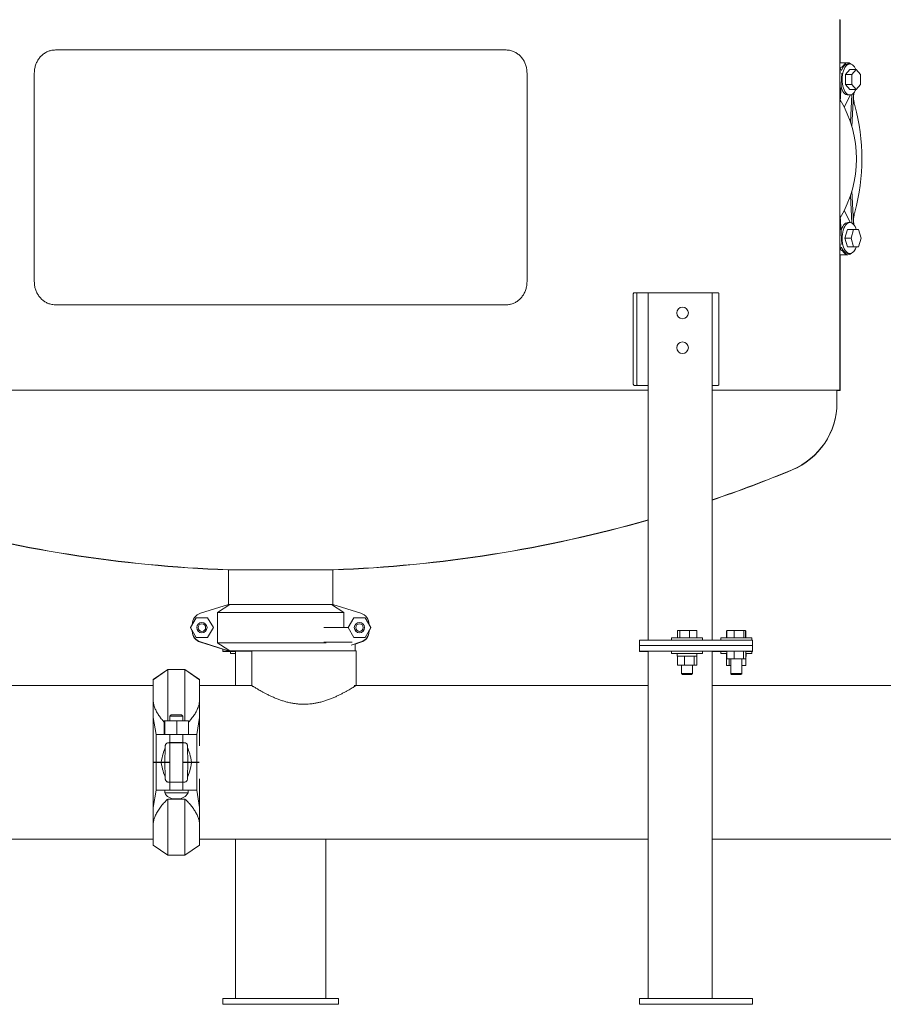
# Model space of a CAD drawing. Units: inches. Extents: x 0.1 to 22.1, y 0.1 to 17.1.
# Drawn here: x 7.2 to 8.7, y 3.2 to 5 of the extents above; entities that cross this region are included whole.
import ezdxf

# ---------------------------------------------------------------- set-up
doc = ezdxf.new("R2010")
doc.units = ezdxf.units.IN
doc.header["$MEASUREMENT"] = 0

msp = doc.modelspace()

# ---------------------------------------------------------------- linework, layer by layer
at = {"color": 7, "linetype": 'Continuous', "lineweight": 15}
for p, q in [((8.66705, 4.29417), (8.66705, 4.96083)), ((8.66705, 4.96042), (8.66787, 4.96042)), ((8.66787, 4.88308), (8.66787, 4.96042)), ((7.25704, 4.90615), (8.06723, 4.90615)), ((8.68184, 4.88308), (8.66705, 4.88308)), ((8.66705, 4.87142), (8.66821, 4.87374)), ((8.66821, 4.87374), (8.66705, 4.85259)), ((8.66821, 4.87374), (8.67046, 4.86923)), ((8.6776, 4.86213), (8.68539, 4.87112)), ((8.68539, 4.88102), (8.68184, 4.88102)), ((8.68539, 4.87112), (8.69669, 4.87112)), ((8.6889, 4.86213), (8.69669, 4.87112)), ((8.69669, 4.87112), (8.70448, 4.86213)), ((7.21925, 4.86448), (7.21925, 4.48948)), ((8.10502, 4.86448), (8.10502, 4.48948)), ((8.67077, 4.86449), (8.66795, 4.813)), ((8.6776, 4.86213), (8.6889, 4.86213)), ((8.6776, 4.84413), (8.6776, 4.86213)), ((8.6889, 4.84413), (8.6889, 4.86213)), ((8.70448, 4.86213), (8.70448, 4.84413)), ((8.6776, 4.84413), (8.6889, 4.84413)), ((8.68539, 4.83513), (8.6776, 4.84413)), ((8.68539, 4.83513), (8.69669, 4.83513)), ((8.69669, 4.83513), (8.6889, 4.84413)), ((8.70448, 4.84413), (8.69669, 4.83513)), ((8.68635, 4.82531), (8.67528, 4.80318)), ((8.68184, 4.82524), (8.68539, 4.82524)), ((8.6891, 4.82625), (8.68637, 4.77629)), ((8.69215, 4.82586), (8.68898, 4.76788)), ((8.69215, 4.82586), (8.69119, 4.82777)), ((8.6891, 4.59459), (8.68637, 4.64455)), ((8.69215, 4.59498), (8.68898, 4.65296)), ((8.67077, 4.55635), (8.66795, 4.60784)), ((8.67528, 4.61766), (8.68635, 4.59553)), ((8.68539, 4.5956), (8.68184, 4.5956)), ((8.69215, 4.59498), (8.69119, 4.59307)), ((8.6764, 4.56771), (8.68089, 4.58329)), ((8.68089, 4.58329), (8.69219, 4.58329)), ((8.68769, 4.56771), (8.69219, 4.58329)), ((8.69219, 4.58329), (8.70119, 4.58329)), ((8.70119, 4.58329), (8.70569, 4.56771)), ((8.66821, 4.5471), (8.66705, 4.56824)), ((8.66821, 4.5471), (8.67046, 4.5516)), ((8.68089, 4.55212), (8.6764, 4.56771)), ((8.6764, 4.56771), (8.68769, 4.56771)), ((8.68089, 4.55212), (8.69219, 4.55212)), ((8.69219, 4.55212), (8.68769, 4.56771)), ((8.70119, 4.55212), (8.69219, 4.55212)), ((8.70569, 4.56771), (8.70119, 4.55212)), ((8.66821, 4.5471), (8.66705, 4.54941)), ((8.66705, 4.53776), (8.68184, 4.53776)), ((8.66787, 4.29375), (8.66787, 4.53776)), ((8.68184, 4.53982), (8.68539, 4.53982)), ((8.29598, 4.4669), (8.29598, 4.30549)), ((8.29802, 4.46953), (8.30422, 4.46953)), ((8.30218, 4.4669), (8.30218, 4.30549)), ((8.30422, 4.46953), (8.32307, 4.46953)), ((8.32307, 3.84453), (8.32307, 4.46953)), ((8.4379, 4.46953), (8.32307, 4.46953)), ((8.4379, 3.84453), (8.4379, 4.46953)), ((8.4379, 4.46953), (8.44829, 4.46953)), ((8.44995, 4.4669), (8.44995, 4.30549)), ((7.25704, 4.44781), (8.06723, 4.44781)), ((7.0012, 4.29417), (8.32307, 4.29417)), ((8.30422, 4.30286), (8.29802, 4.30286)), ((8.30422, 4.30286), (8.32307, 4.30286)), ((8.4379, 4.30286), (8.44829, 4.30286)), ((8.4379, 4.29417), (8.66705, 4.29417)), ((8.66214, 4.27175), (8.66214, 4.29417)), ((8.66214, 4.29375), (8.66787, 4.29375)), ((8.66214, 4.27133), (8.66214, 4.27175)), ((7.66214, 3.97125), (7.56708, 3.97125)), ((7.56839, 3.97083), (7.56708, 3.97083)), ((7.56839, 3.97125), (7.56839, 3.90875)), ((7.75719, 3.97125), (7.66214, 3.97125)), ((7.75589, 3.90875), (7.75589, 3.97125)), ((7.75719, 3.97083), (7.75589, 3.97083)), ((7.56839, 3.90875), (7.51776, 3.89284)), ((7.54834, 3.89417), (7.5708, 3.90875)), ((7.56839, 3.90875), (7.5708, 3.90875)), ((7.5708, 3.90875), (7.75347, 3.90875)), ((7.75347, 3.90875), (7.77593, 3.89417)), ((7.75347, 3.90875), (7.75589, 3.90875)), ((7.80651, 3.89284), (7.75589, 3.90875)), ((7.51015, 3.88496), (7.49983, 3.86708)), ((7.53079, 3.88496), (7.51015, 3.88496)), ((7.54111, 3.86708), (7.53079, 3.88496)), ((7.77593, 3.89417), (7.54834, 3.89417)), ((7.54834, 3.89417), (7.54834, 3.84)), ((7.77593, 3.89417), (7.77593, 3.86708)), ((7.79348, 3.88496), (7.78316, 3.86708)), ((7.81412, 3.88496), (7.79348, 3.88496)), ((7.82444, 3.86708), (7.81412, 3.88496)), ((7.49983, 3.86708), (7.51015, 3.84921)), ((7.49983, 3.86667), (7.49995, 3.86688)), ((7.50295, 3.86126), (7.49983, 3.86667)), ((7.50272, 3.86208), (7.50318, 3.86057)), ((7.50295, 3.87249), (7.50319, 3.87321)), ((7.50318, 3.86099), (7.50295, 3.86168)), ((7.50318, 3.87297), (7.50318, 3.87288)), ((7.50318, 3.86128), (7.50318, 3.8612)), ((7.53079, 3.84921), (7.54111, 3.86708)), ((7.78318, 3.86708), (7.73962, 3.86708)), ((7.78316, 3.86708), (7.79348, 3.84921)), ((7.81412, 3.84921), (7.82444, 3.86708)), ((7.82108, 3.87321), (7.82132, 3.87249)), ((7.82109, 3.87297), (7.82109, 3.87288)), ((7.82109, 3.86057), (7.82155, 3.86208)), ((7.82132, 3.86168), (7.82109, 3.86099)), ((7.82109, 3.86128), (7.82109, 3.8612)), ((7.82444, 3.86667), (7.82132, 3.86126)), ((7.82432, 3.86688), (7.82444, 3.86667)), ((8.37525, 3.84863), (8.37525, 3.86167)), ((8.37991, 3.86167), (8.37525, 3.86167)), ((8.37991, 3.84863), (8.37991, 3.86167)), ((8.39729, 3.86167), (8.37991, 3.86167)), ((8.39729, 3.84863), (8.39729, 3.86167)), ((8.41002, 3.86167), (8.39729, 3.86167)), ((8.41002, 3.84863), (8.41002, 3.86167)), ((8.46364, 3.84863), (8.46364, 3.86125)), ((8.46403, 3.86125), (8.46364, 3.86125)), ((8.46403, 3.84863), (8.46403, 3.86167)), ((8.47765, 3.86167), (8.46403, 3.86167)), ((8.47765, 3.84863), (8.47765, 3.86167)), ((8.49464, 3.86167), (8.47765, 3.86167)), ((8.49464, 3.84863), (8.49464, 3.86167)), ((8.49802, 3.86167), (8.49464, 3.86167)), ((8.49802, 3.84863), (8.49802, 3.86167)), ((8.49841, 3.86125), (8.49802, 3.86125)), ((8.49841, 3.84863), (8.49841, 3.86125)), ((7.51015, 3.84921), (7.53079, 3.84921)), ((7.79348, 3.84921), (7.81412, 3.84921)), ((8.30697, 3.84453), (8.30697, 3.83469)), ((8.30697, 3.84453), (8.30889, 3.84453)), ((8.30889, 3.84453), (8.36125, 3.84453)), ((8.36125, 3.84453), (8.36589, 3.84453)), ((8.36475, 3.84863), (8.36475, 3.84453)), ((8.36475, 3.84863), (8.42052, 3.84863)), ((8.36589, 3.84453), (8.41938, 3.84453)), ((8.41938, 3.84453), (8.42402, 3.84453)), ((8.42052, 3.84453), (8.42052, 3.84863)), ((8.42402, 3.84453), (8.50857, 3.84453)), ((8.45314, 3.84863), (8.45314, 3.84453)), ((8.45314, 3.84863), (8.50891, 3.84863)), ((8.50857, 3.84453), (8.51049, 3.84453)), ((8.50891, 3.84453), (8.50891, 3.84863)), ((8.51049, 3.84453), (8.51049, 3.83469)), ((7.51776, 3.84133), (7.56839, 3.82542)), ((7.51776, 3.84091), (7.55797, 3.82828)), ((7.54834, 3.84), (7.7439, 3.84)), ((7.55797, 3.82484), (7.55797, 3.82869)), ((7.73962, 3.84104), (7.79082, 3.84104)), ((7.78902, 3.83583), (7.80651, 3.84133)), ((7.79589, 3.83757), (7.80651, 3.84091)), ((7.79589, 3.82542), (7.79589, 3.83799)), ((8.30697, 3.83469), (8.30697, 3.82484)), ((8.30889, 3.83469), (8.30697, 3.83469)), ((8.30889, 3.83469), (8.36125, 3.83469)), ((8.36589, 3.83469), (8.36125, 3.83469)), ((8.36589, 3.83469), (8.41938, 3.83469)), ((8.42402, 3.83469), (8.41938, 3.83469)), ((8.42402, 3.83469), (8.50857, 3.83469)), ((8.51049, 3.83469), (8.50857, 3.83469)), ((8.51049, 3.83469), (8.51049, 3.82484)), ((7.55797, 3.82443), (7.55797, 3.82484)), ((7.56453, 3.82484), (7.55797, 3.82484)), ((7.55989, 3.82443), (7.55797, 3.82443)), ((7.55989, 3.82443), (7.58094, 3.82443)), ((7.56453, 3.82484), (7.61005, 3.82484)), ((7.56839, 3.82542), (7.5708, 3.82542)), ((7.68357, 3.82542), (7.5708, 3.82542)), ((7.57175, 3.82443), (7.57175, 3.82033)), ((7.57175, 3.82033), (7.58094, 3.82033)), ((7.58094, 3.76292), (7.58094, 3.82484)), ((7.61005, 3.82542), (7.61005, 3.76321)), ((7.68357, 3.82542), (7.79755, 3.82542)), ((7.79755, 3.76292), (7.79755, 3.82542)), ((7.79755, 3.76292), (7.79755, 3.82542)), ((8.30697, 3.82484), (8.30697, 3.82443)), ((8.30889, 3.82484), (8.30697, 3.82484)), ((8.30889, 3.82443), (8.30697, 3.82443)), ((8.30889, 3.82484), (8.36125, 3.82484)), ((8.30889, 3.82443), (8.32307, 3.82443)), ((8.32307, 3.19984), (8.32307, 3.82484)), ((8.36589, 3.82484), (8.36125, 3.82484)), ((8.36475, 3.82484), (8.36475, 3.82074)), ((8.36475, 3.82074), (8.42052, 3.82074)), ((8.36589, 3.82484), (8.41938, 3.82484)), ((8.375, 3.82074), (8.375, 3.81582)), ((8.37525, 3.81582), (8.375, 3.81582)), ((8.37525, 3.79942), (8.37525, 3.81582)), ((8.37578, 3.81582), (8.37525, 3.81582)), ((8.38745, 3.81582), (8.37578, 3.81582)), ((8.38798, 3.81582), (8.38745, 3.81582)), ((8.38798, 3.79942), (8.38798, 3.81582)), ((8.38798, 3.81582), (8.3887, 3.81582)), ((8.40464, 3.81582), (8.3887, 3.81582)), ((8.40464, 3.81582), (8.40536, 3.81582)), ((8.40536, 3.79942), (8.40536, 3.81582)), ((8.40536, 3.81582), (8.40555, 3.81582)), ((8.41027, 3.81582), (8.40536, 3.81582)), ((8.41002, 3.79942), (8.41002, 3.81582)), ((8.41027, 3.81582), (8.41027, 3.82074)), ((8.42402, 3.82484), (8.41938, 3.82484)), ((8.42052, 3.82074), (8.42052, 3.82484)), ((8.42402, 3.82484), (8.50857, 3.82484)), ((8.4379, 3.19984), (8.4379, 3.82484)), ((8.4379, 3.82443), (8.44692, 3.82443)), ((8.4562, 3.82443), (8.44692, 3.82443)), ((8.45314, 3.82443), (8.45314, 3.82033)), ((8.45314, 3.82033), (8.46131, 3.82033)), ((8.4562, 3.82443), (8.46391, 3.82443)), ((8.46131, 3.82033), (8.46391, 3.82033)), ((8.46339, 3.82033), (8.46339, 3.81541)), ((8.46391, 3.81541), (8.46339, 3.81541)), ((8.46364, 3.799), (8.46364, 3.81541)), ((8.46391, 3.81125), (8.46391, 3.82484)), ((8.46391, 3.81125), (8.47727, 3.81125)), ((8.4683, 3.799), (8.4683, 3.81125)), ((8.47118, 3.81125), (8.47118, 3.78459)), ((8.47727, 3.81125), (8.47727, 3.82484)), ((8.47727, 3.81125), (8.49439, 3.81125)), ((8.49087, 3.78459), (8.49087, 3.81125)), ((8.49439, 3.81125), (8.49439, 3.82484)), ((8.49439, 3.81125), (8.49814, 3.81125)), ((8.49814, 3.81125), (8.49814, 3.82484)), ((8.49814, 3.82443), (8.50857, 3.82443)), ((8.49814, 3.82033), (8.50891, 3.82033)), ((8.49841, 3.81541), (8.49814, 3.81541)), ((8.49841, 3.799), (8.49841, 3.81541)), ((8.49866, 3.81541), (8.49841, 3.81541)), ((8.49866, 3.81541), (8.49866, 3.82033)), ((8.51049, 3.82484), (8.50857, 3.82484)), ((8.51049, 3.82443), (8.50857, 3.82443)), ((8.50891, 3.82033), (8.50891, 3.82443)), ((8.51049, 3.82484), (8.51049, 3.82443)), ((7.45915, 3.79202), (7.43297, 3.77369)), ((7.45915, 3.7916), (7.43297, 3.77327)), ((7.49012, 3.79202), (7.45915, 3.79202)), ((7.45915, 3.79202), (7.45915, 3.7916)), ((7.49012, 3.7916), (7.45915, 3.7916)), ((7.45915, 3.7916), (7.45915, 3.69923)), ((7.5163, 3.77369), (7.49012, 3.79202)), ((7.49012, 3.7916), (7.49012, 3.79202)), ((7.5163, 3.77327), (7.49012, 3.7916)), ((7.49012, 3.69923), (7.49012, 3.7916)), ((8.38798, 3.79942), (8.37525, 3.79942)), ((8.38279, 3.79942), (8.38279, 3.78459)), ((8.38798, 3.79942), (8.40536, 3.79942)), ((8.40248, 3.78459), (8.40248, 3.79942)), ((8.40536, 3.79942), (8.41002, 3.79942)), ((8.46364, 3.799), (8.4683, 3.799)), ((8.4683, 3.799), (8.47118, 3.799)), ((8.49841, 3.799), (8.49087, 3.799)), ((7.43297, 3.77327), (7.43297, 3.77369)), ((7.43297, 3.73438), (7.43297, 3.77327)), ((7.5163, 3.77369), (7.5163, 3.77327)), ((7.5163, 3.77327), (7.5163, 3.73438)), ((8.38279, 3.78459), (8.38438, 3.78301)), ((8.38279, 3.78459), (8.40248, 3.78459)), ((8.38438, 3.78301), (8.4009, 3.78301)), ((8.4009, 3.78301), (8.40248, 3.78459)), ((8.47118, 3.78459), (8.47118, 3.78418)), ((8.47118, 3.78459), (8.47276, 3.78301)), ((8.47118, 3.78459), (8.49087, 3.78459)), ((8.47118, 3.78418), (8.47276, 3.7826)), ((8.47118, 3.78418), (8.4716, 3.78418)), ((8.47276, 3.78301), (8.48929, 3.78301)), ((8.47276, 3.7826), (8.47518, 3.7826)), ((8.47518, 3.7826), (8.48929, 3.7826)), ((8.48929, 3.78301), (8.49087, 3.78459)), ((8.48929, 3.7826), (8.49087, 3.78418)), ((8.49045, 3.78418), (8.49087, 3.78418)), ((8.49087, 3.78418), (8.49087, 3.78459)), ((7.43297, 3.76292), (7.0012, 3.76292)), ((7.61005, 3.76292), (7.5163, 3.76292)), ((8.32307, 3.76292), (7.79409, 3.76292)), ((9.05304, 3.76292), (8.4379, 3.76292)), ((7.43297, 3.70575), (7.43297, 3.73438)), ((7.5163, 3.73438), (7.5163, 3.70575)), ((7.43297, 3.70575), (7.43297, 3.65439)), ((7.43807, 3.67465), (7.43297, 3.70575)), ((7.46547, 3.71015), (7.46297, 3.70765)), ((7.46297, 3.70765), (7.46297, 3.69923)), ((7.4863, 3.70765), (7.46297, 3.70765)), ((7.46547, 3.71015), (7.4838, 3.71015)), ((7.4863, 3.70765), (7.4838, 3.71015)), ((7.4863, 3.69923), (7.4863, 3.70765)), ((7.5163, 3.70575), (7.5112, 3.67465)), ((7.5163, 3.70575), (7.5163, 3.65439)), ((7.45266, 3.69923), (7.45266, 3.67465)), ((7.45266, 3.69923), (7.45373, 3.69923)), ((7.45373, 3.69923), (7.45373, 3.67465)), ((7.45373, 3.69923), (7.4757, 3.69923)), ((7.4757, 3.69923), (7.4757, 3.67465)), ((7.4757, 3.69923), (7.49661, 3.69923)), ((7.49661, 3.69923), (7.49661, 3.67465)), ((7.43807, 3.67465), (7.43807, 3.6249)), ((7.43807, 3.67465), (7.44351, 3.67465)), ((7.44351, 3.67465), (7.46278, 3.67465)), ((7.46278, 3.66048), (7.46278, 3.67465)), ((7.48649, 3.67465), (7.46278, 3.67465)), ((7.48649, 3.67465), (7.48649, 3.66048)), ((7.48649, 3.67465), (7.50576, 3.67465)), ((7.50576, 3.67465), (7.5112, 3.67465)), ((7.5112, 3.67465), (7.5112, 3.6249)), ((7.43297, 3.65439), (7.43297, 3.59541)), ((7.45383, 3.6249), (7.45476, 3.65146)), ((7.45476, 3.65486), (7.45476, 3.65146)), ((7.4603, 3.66006), (7.46167, 3.66006)), ((7.4876, 3.66006), (7.46167, 3.66006)), ((7.48649, 3.66048), (7.46278, 3.66048)), ((7.46297, 3.66006), (7.46297, 3.58931)), ((7.4863, 3.58931), (7.4863, 3.66006)), ((7.4876, 3.66006), (7.48897, 3.66006)), ((7.49451, 3.65146), (7.49451, 3.65486)), ((7.49451, 3.65146), (7.49544, 3.6249)), ((7.43323, 3.6249), (7.43807, 3.6249)), ((7.43807, 3.62448), (7.43323, 3.62448)), ((7.43807, 3.6249), (7.44351, 3.6249)), ((7.43807, 3.57473), (7.43807, 3.62448)), ((7.44351, 3.62448), (7.43807, 3.62448)), ((7.44351, 3.6249), (7.44724, 3.6249)), ((7.44724, 3.62448), (7.44351, 3.62448)), ((7.45383, 3.6249), (7.44724, 3.6249)), ((7.44724, 3.62448), (7.45383, 3.62448)), ((7.44859, 3.6249), (7.44859, 3.62448)), ((7.45383, 3.6249), (7.46297, 3.6249)), ((7.45476, 3.59792), (7.45383, 3.62448)), ((7.46297, 3.62448), (7.45383, 3.62448)), ((7.4863, 3.6249), (7.49544, 3.6249)), ((7.49544, 3.62448), (7.4863, 3.62448)), ((7.49544, 3.62448), (7.49451, 3.59792)), ((7.50203, 3.6249), (7.49544, 3.6249)), ((7.49544, 3.62448), (7.50203, 3.62448)), ((7.50068, 3.6249), (7.50068, 3.62448)), ((7.50203, 3.6249), (7.50576, 3.6249)), ((7.50576, 3.62448), (7.50203, 3.62448)), ((7.50576, 3.6249), (7.5112, 3.6249)), ((7.5112, 3.62448), (7.50576, 3.62448)), ((7.5112, 3.6249), (7.51587, 3.6249)), ((7.5112, 3.57473), (7.5112, 3.62448)), ((7.51587, 3.62448), (7.5112, 3.62448)), ((7.51501, 3.6249), (7.51501, 3.62448)), ((7.43297, 3.54363), (7.43297, 3.59541)), ((7.45476, 3.59792), (7.45476, 3.59452)), ((7.49451, 3.59452), (7.49451, 3.59792)), ((7.5163, 3.54363), (7.5163, 3.59541)), ((7.46167, 3.58931), (7.4603, 3.58931)), ((7.46167, 3.58931), (7.4876, 3.58931)), ((7.46278, 3.57473), (7.46278, 3.5889)), ((7.46278, 3.5889), (7.48649, 3.5889)), ((7.48649, 3.5889), (7.48649, 3.57473)), ((7.48897, 3.58931), (7.4876, 3.58931)), ((7.43297, 3.54363), (7.43807, 3.57473)), ((7.44351, 3.57473), (7.43807, 3.57473)), ((7.46278, 3.57473), (7.44351, 3.57473)), ((7.45364, 3.57473), (7.45364, 3.56977)), ((7.49564, 3.56977), (7.45364, 3.56977)), ((7.46278, 3.57473), (7.48649, 3.57473)), ((7.50576, 3.57473), (7.48649, 3.57473)), ((7.49564, 3.56977), (7.49564, 3.57473)), ((7.5112, 3.57473), (7.50576, 3.57473)), ((7.5112, 3.57473), (7.5163, 3.54363)), ((7.43297, 3.515), (7.43297, 3.54363)), ((7.49012, 3.55881), (7.45915, 3.55881)), ((7.45915, 3.55881), (7.45915, 3.45777)), ((7.47152, 3.55907), (7.47775, 3.55907)), ((7.49012, 3.45777), (7.49012, 3.55881)), ((7.5163, 3.54363), (7.5163, 3.515)), ((7.43297, 3.47611), (7.43297, 3.515)), ((7.5163, 3.515), (7.5163, 3.47611)), ((7.0012, 3.48688), (7.43297, 3.48688)), ((7.43297, 3.47611), (7.45915, 3.45777)), ((7.49012, 3.45777), (7.5163, 3.47611)), ((7.5163, 3.48688), (8.32307, 3.48688)), ((7.58094, 3.19984), (7.58094, 3.48688)), ((7.74333, 3.19984), (7.74333, 3.48688)), ((8.4379, 3.48688), (9.05304, 3.48688)), ((7.45915, 3.45777), (7.49012, 3.45777)), ((7.55797, 3.19), (7.55797, 3.19984)), ((7.55797, 3.19984), (7.56453, 3.19984)), ((7.55797, 3.18958), (7.55797, 3.19)), ((7.56453, 3.19), (7.55797, 3.19)), ((7.55989, 3.18958), (7.55797, 3.18958)), ((7.55989, 3.18958), (7.59771, 3.18958)), ((7.56453, 3.19984), (7.75974, 3.19984)), ((7.56453, 3.19), (7.75974, 3.19)), ((7.60235, 3.18958), (7.59771, 3.18958)), ((7.60235, 3.18958), (7.72192, 3.18958)), ((7.72656, 3.18958), (7.72192, 3.18958)), ((7.72656, 3.18958), (7.76438, 3.18958)), ((7.75974, 3.19984), (7.7663, 3.19984)), ((7.7663, 3.19), (7.75974, 3.19)), ((7.7663, 3.18958), (7.76438, 3.18958)), ((7.7663, 3.19984), (7.7663, 3.19)), ((7.7663, 3.19), (7.7663, 3.18958)), ((8.30697, 3.19984), (8.30697, 3.19)), ((8.30697, 3.19984), (8.30889, 3.19984)), ((8.30697, 3.19), (8.30697, 3.18958)), ((8.30889, 3.19), (8.30697, 3.19)), ((8.30889, 3.18958), (8.30697, 3.18958)), ((8.30889, 3.19984), (8.36125, 3.19984)), ((8.30889, 3.19), (8.36125, 3.19)), ((8.30889, 3.18958), (8.44692, 3.18958)), ((8.36125, 3.19984), (8.36589, 3.19984)), ((8.36589, 3.19), (8.36125, 3.19)), ((8.36589, 3.19984), (8.41938, 3.19984)), ((8.36589, 3.19), (8.41938, 3.19)), ((8.41938, 3.19984), (8.42402, 3.19984)), ((8.42402, 3.19), (8.41938, 3.19)), ((8.42402, 3.19984), (8.50857, 3.19984)), ((8.42402, 3.19), (8.50857, 3.19)), ((8.4562, 3.18958), (8.44692, 3.18958)), ((8.4562, 3.18958), (8.50857, 3.18958)), ((8.50857, 3.19984), (8.51049, 3.19984)), ((8.51049, 3.19), (8.50857, 3.19)), ((8.51049, 3.18958), (8.50857, 3.18958)), ((8.51049, 3.19984), (8.51049, 3.19)), ((8.51049, 3.19), (8.51049, 3.18958))]:
    msp.add_line(p, q, dxfattribs=at)
at = {"color": 7, "linetype": 'Continuous', "lineweight": 15, "flags": 128}
for points in [[(8.67046, 4.86923), (8.67146, 4.87174), (8.67292, 4.87456), (8.67458, 4.87693), (8.67639, 4.87879), (8.67832, 4.88011), (8.68032, 4.88085), (8.68184, 4.88102)], [(8.67145, 4.85313), (8.6716, 4.85719), (8.67204, 4.86116), (8.67277, 4.86497), (8.67376, 4.86852), (8.67501, 4.87174), (8.67647, 4.87456), (8.67813, 4.87693), (8.67994, 4.87879), (8.68187, 4.88011), (8.68387, 4.88085), (8.6859, 4.881), (8.68793, 4.88055), (8.6899, 4.87952), (8.69177, 4.87793), (8.69351, 4.87581), (8.69507, 4.8732), (8.69605, 4.87112)], [(8.68781, 4.88059), (8.68607, 4.88186), (8.68398, 4.88277), (8.68185, 4.88308), (8.67972, 4.88278), (8.67764, 4.88187), (8.67564, 4.88038), (8.67376, 4.87834)], [(8.69605, 4.83513), (8.69507, 4.83305), (8.69351, 4.83045), (8.69177, 4.82833), (8.6899, 4.82674), (8.68793, 4.82571), (8.6859, 4.82526), (8.68387, 4.82541), (8.68187, 4.82615), (8.67994, 4.82746), (8.67813, 4.82932), (8.67647, 4.83169), (8.67501, 4.83452), (8.67376, 4.83774), (8.67277, 4.84129), (8.67204, 4.84509), (8.6716, 4.84907), (8.67145, 4.85313)], [(8.68184, 4.82524), (8.68032, 4.82541), (8.67832, 4.82615), (8.67639, 4.82746), (8.67458, 4.82932), (8.67292, 4.83169), (8.67146, 4.83452), (8.67021, 4.83774), (8.66945, 4.84036)], [(8.66945, 4.58048), (8.66994, 4.58224), (8.67112, 4.58555), (8.67254, 4.58848), (8.67415, 4.59097), (8.67592, 4.59296), (8.67782, 4.59441), (8.67981, 4.5953), (8.68184, 4.5956)], [(8.69696, 4.55212), (8.69673, 4.55148), (8.69543, 4.54835), (8.69392, 4.54564), (8.69222, 4.54339), (8.69037, 4.54166), (8.68843, 4.54049), (8.68641, 4.5399), (8.68438, 4.5399), (8.68236, 4.54049), (8.68041, 4.54166), (8.67857, 4.54339), (8.67687, 4.54564), (8.67536, 4.54835), (8.67405, 4.55148), (8.67299, 4.55496), (8.6722, 4.5587), (8.67168, 4.56264), (8.67146, 4.56669), (8.67153, 4.57076), (8.6719, 4.57476), (8.67256, 4.57861), (8.67349, 4.58224), (8.67468, 4.58555), (8.67609, 4.58848), (8.6777, 4.59097), (8.67948, 4.59296), (8.68138, 4.59441), (8.68336, 4.5953), (8.68539, 4.5956), (8.68539, 4.5956)], [(8.68539, 4.5956), (8.68742, 4.5953), (8.68941, 4.59441), (8.69131, 4.59296), (8.69309, 4.59097), (8.6947, 4.58848), (8.69611, 4.58555), (8.69696, 4.58329)], [(8.68184, 4.53982), (8.68082, 4.5399), (8.67881, 4.54049), (8.67686, 4.54166), (8.67502, 4.54339), (8.67332, 4.54564), (8.6718, 4.54835), (8.6705, 4.55148), (8.67046, 4.5516)], [(8.67376, 4.54249), (8.67564, 4.54045), (8.67764, 4.53896), (8.67972, 4.53806), (8.68185, 4.53776), (8.68398, 4.53807), (8.68607, 4.53898), (8.68781, 4.54024)]]:
    msp.add_lwpolyline(points, dxfattribs=at)
at = {"color": 7, "linetype": 'Continuous', "lineweight": 15}
for centre, radius in [((8.3846, 4.43307), 0.01042), ((8.3846, 4.37057), 0.01042), ((7.52047, 3.86708), 0.00929), ((7.52047, 3.86708), 0.00679), ((7.8038, 3.86708), 0.00929), ((7.8038, 3.86708), 0.00679)]:
    msp.add_circle(centre, radius, dxfattribs=at)
for centre, radius, start, end in [((8.6646, 4.88459), 0.01109, 282.76894, 325.70657), ((8.7481, 4.82105), 0.05601, 171.42204, 195.27641), ((8.65123, 4.797), 0.02314, 43.72894, 46.86686), ((8.48858, 4.71042), 0.20847, 329.46088, 30.53912), ((8.34423, 4.71042), 0.36274, 344.675, 15.325), ((8.65123, 4.62383), 0.02314, 313.13314, 316.27106), ((8.7481, 4.59979), 0.05601, 164.72359, 188.57796), ((8.6646, 4.53625), 0.01109, 34.29343, 77.23106), ((8.53153, 4.27175), 0.1306, 292.5147, 0), ((8.53153, 4.27133), 0.1306, 292.5147, 0), ((7.66996, 6.35026), 2.3806, 288.81903, 292.5147), ((7.66996, 6.34984), 2.3806, 288.81903, 292.5147), ((7.65431, 6.35026), 2.3806, 254.07703, 267.90017), ((7.65431, 6.34984), 2.3806, 254.07703, 267.90017), ((7.66996, 6.35026), 2.3806, 272.09983, 285.92297), ((7.66996, 6.34984), 2.3806, 272.09983, 285.92297), ((7.52401, 3.87297), 0.02083, 107.44719, 180), ((7.80026, 3.87297), 0.02083, 0, 72.55281), ((7.52401, 3.8612), 0.02083, 180, 252.55281), ((7.80026, 3.8612), 0.02083, 287.44719, 0), ((7.52401, 3.86079), 0.02083, 180, 252.55281), ((7.80026, 3.86079), 0.02083, 287.44719, 0), ((7.47152, 3.57938), 0.02031, 208.24064, 270), ((7.47775, 3.57938), 0.02031, 270, 331.75936)]:
    msp.add_arc(centre, radius, start, end, dxfattribs=at)
for centre, start_param, end_param in [((7.46409, 3.57387), 0.4644979, 0.9422123), ((7.46409, 3.57387), 0.0632561, 0.1166933), ((7.48518, 3.57387), 6.166492, 6.2199292), ((7.48518, 3.57387), 5.340973, 5.8186874), ((7.46409, 3.67551), 2.1993803, 2.6770948), ((7.48518, 3.67551), 3.6060905, 4.083805), ((7.46409, 3.67551), 3.0248994, 3.0783366), ((7.48518, 3.67551), 3.2048488, 3.2582859)]:
    msp.add_ellipse(centre, major_axis=(0, 0.08679), ratio=0.2400468, start_param=start_param, end_param=end_param, dxfattribs=at)
for points, knots in [([(7.25704, 4.90615), (7.25493, 4.90604), (7.25065, 4.90581), (7.24445, 4.904), (7.23858, 4.90112), (7.23329, 4.89722), (7.22864, 4.89236), (7.22483, 4.88675), (7.22193, 4.88045), (7.21974, 4.87302), (7.21943, 4.86756), (7.21925, 4.86448)], [0, 0, 0, 0, 0.1058412, 0.2147499, 0.3205919, 0.4295061, 0.5353021, 0.6441651, 0.7499824, 0.8588669, 1, 1, 1, 1]), ([(8.10502, 4.86448), (8.10492, 4.86679), (8.10471, 4.87148), (8.10308, 4.87828), (8.1005, 4.88474), (8.09698, 4.89058), (8.09258, 4.89573), (8.08751, 4.89995), (8.08179, 4.90317), (8.07504, 4.90561), (8.07005, 4.90595), (8.06723, 4.90615)], [0, 0, 0, 0, 0.1058461, 0.2147616, 0.3206078, 0.4295238, 0.5353613, 0.6442699, 0.7500761, 0.8589511, 1, 1, 1, 1]), ([(7.21925, 4.48948), (7.21936, 4.48714), (7.21957, 4.48245), (7.2212, 4.47562), (7.22379, 4.46919), (7.22733, 4.46333), (7.23171, 4.45822), (7.23681, 4.45398), (7.24251, 4.45079), (7.24926, 4.44835), (7.25422, 4.44801), (7.25704, 4.44781)], [0, 0, 0, 0, 0.1073801, 0.2147602, 0.3221406, 0.4295209, 0.5368932, 0.6442654, 0.7516051, 0.8589451, 1, 1, 1, 1]), ([(8.06723, 4.44781), (8.06937, 4.44793), (8.07365, 4.44816), (8.07988, 4.44998), (8.08572, 4.45286), (8.09103, 4.45678), (8.09564, 4.46164), (8.09947, 4.46727), (8.10234, 4.47355), (8.10454, 4.48097), (8.10484, 4.4864), (8.10502, 4.48948)], [0, 0, 0, 0, 0.1073745, 0.21474837, 0.32212571, 0.42950303, 0.5368317, 0.64416054, 0.7515107, 0.85886093, 1, 1, 1, 1]), ([(8.29598, 4.4669), (8.296, 4.4672), (8.29605, 4.46779), (8.2964, 4.46858), (8.29692, 4.46917), (8.29749, 4.46948), (8.29787, 4.46952), (8.29802, 4.46953)], [0, 0, 0, 0, 0.2146937, 0.4293874, 0.644081, 0.8587744, 1, 1, 1, 1]), ([(8.30422, 4.46953), (8.30399, 4.4695), (8.30353, 4.46944), (8.30292, 4.46899), (8.30246, 4.46832), (8.30222, 4.46759), (8.30219, 4.4671), (8.30218, 4.4669)], [0, 0, 0, 0, 0.2146937, 0.4293873, 0.6440806, 0.8587741, 1, 1, 1, 1]), ([(8.44995, 4.4669), (8.44993, 4.4672), (8.44989, 4.46779), (8.44961, 4.46858), (8.44919, 4.46917), (8.44872, 4.46948), (8.44841, 4.46952), (8.44829, 4.46953)], [0, 0, 0, 0, 0.2146937, 0.4293874, 0.6440811, 0.8587744, 1, 1, 1, 1]), ([(8.29802, 4.30286), (8.29779, 4.30289), (8.29733, 4.30295), (8.29672, 4.3034), (8.29626, 4.30407), (8.29601, 4.30481), (8.29599, 4.30529), (8.29598, 4.30549)], [0, 0, 0, 0, 0.2146937, 0.4293873, 0.6440806, 0.8587741, 1, 1, 1, 1]), ([(8.30218, 4.30549), (8.3022, 4.30519), (8.30225, 4.3046), (8.3026, 4.30382), (8.30312, 4.30322), (8.30369, 4.30291), (8.30407, 4.30288), (8.30422, 4.30286)], [0, 0, 0, 0, 0.2146937, 0.4293874, 0.6440811, 0.8587744, 1, 1, 1, 1]), ([(8.44829, 4.30286), (8.44848, 4.30289), (8.44885, 4.30295), (8.44935, 4.3034), (8.44972, 4.30407), (8.44992, 4.30481), (8.44994, 4.30529), (8.44995, 4.30549)], [0, 0, 0, 0, 0.2146937, 0.4293873, 0.6440806, 0.8587741, 1, 1, 1, 1]), ([(7.5708, 3.82542), (7.56705, 3.82783), (7.55953, 3.83265), (7.55207, 3.83755), (7.54834, 3.84)], [0, 0, 0, 0, 0.4999863, 1, 1, 1, 1]), ([(7.61005, 3.76292), (7.6101, 3.76289), (7.61021, 3.76282), (7.61102, 3.76231), (7.61226, 3.76154), (7.61393, 3.7605), (7.61606, 3.7592), (7.61866, 3.75764), (7.62171, 3.75584), (7.62522, 3.75382), (7.62916, 3.75163), (7.63367, 3.74921), (7.63877, 3.74661), (7.64452, 3.74385), (7.65073, 3.74109), (7.65709, 3.73852), (7.66351, 3.73622), (7.66993, 3.73421), (7.67669, 3.73244), (7.68332, 3.73107), (7.68971, 3.73011), (7.69583, 3.72951), (7.70207, 3.72924), (7.70831, 3.72932), (7.71448, 3.72974), (7.72056, 3.73047), (7.72658, 3.73152), (7.73299, 3.73295), (7.73968, 3.73479), (7.74658, 3.73707), (7.75323, 3.73958), (7.75953, 3.74224), (7.76543, 3.74495), (7.77095, 3.74767), (7.7761, 3.75036), (7.78089, 3.75298), (7.78526, 3.75547), (7.78914, 3.75775), (7.79239, 3.75972), (7.79489, 3.76125), (7.79649, 3.76225), (7.79739, 3.76282), (7.7975, 3.76288), (7.79755, 3.76292)], [0, 0, 0, 0, 0.023209, 0.0466022, 0.0683569, 0.0902536, 0.1125755, 0.1350342, 0.158209, 0.1815164, 0.2052116, 0.2290299, 0.2555874, 0.2823029, 0.3095096, 0.3368895, 0.3605939, 0.3844334, 0.4087408, 0.4332349, 0.4533453, 0.4735871, 0.4942635, 0.5150979, 0.5352104, 0.5554625, 0.5761257, 0.5969177, 0.6227131, 0.6487055, 0.6752555, 0.7019765, 0.728236, 0.7546466, 0.7815351, 0.8085949, 0.8369978, 0.8656356, 0.8950866, 0.9248534, 0.9527805, 0.976295, 1, 1, 1, 1]), ([(7.45266, 3.69733), (7.45135, 3.69877), (7.44828, 3.70217), (7.44401, 3.70777), (7.43991, 3.71408), (7.43659, 3.72065), (7.4341, 3.72742), (7.43335, 3.73205), (7.43297, 3.73438)], [0, 0, 0, 0, 0.1270444, 0.2982181, 0.4723104, 0.6463555, 0.8223459, 1, 1, 1, 1]), ([(7.5163, 3.73438), (7.51602, 3.73252), (7.51545, 3.7288), (7.51349, 3.72262), (7.51042, 3.71591), (7.50596, 3.70872), (7.50133, 3.70253), (7.49793, 3.69881), (7.49661, 3.69737)], [0, 0, 0, 0, 0.141865, 0.2846647, 0.4788499, 0.6731099, 0.8725678, 1, 1, 1, 1]), ([(7.45476, 3.65486), (7.45481, 3.65537), (7.45491, 3.65641), (7.45567, 3.65781), (7.45684, 3.659), (7.45842, 3.65988), (7.45968, 3.66), (7.4603, 3.66006)], [0, 0, 0, 0, 0.1797666, 0.3588771, 0.5540432, 0.7806664, 1, 1, 1, 1]), ([(7.48897, 3.66006), (7.48962, 3.66), (7.49092, 3.65986), (7.49264, 3.65887), (7.49385, 3.65749), (7.49443, 3.65604), (7.49449, 3.65519), (7.49451, 3.65486)], [0, 0, 0, 0, 0.2310291, 0.4616201, 0.7020573, 0.8846394, 1, 1, 1, 1]), ([(7.4603, 3.58931), (7.45965, 3.58938), (7.45835, 3.58951), (7.45663, 3.59051), (7.45542, 3.59189), (7.45484, 3.59333), (7.45478, 3.59419), (7.45476, 3.59452)], [0, 0, 0, 0, 0.2310291, 0.4616201, 0.7020573, 0.8846394, 1, 1, 1, 1]), ([(7.49451, 3.59452), (7.49446, 3.594), (7.49436, 3.59297), (7.4936, 3.59157), (7.49243, 3.59037), (7.49085, 3.5895), (7.48959, 3.58937), (7.48897, 3.58931)], [0, 0, 0, 0, 0.17976658, 0.35887711, 0.55404319, 0.78066635, 1, 1, 1, 1]), ([(7.43297, 3.515), (7.43325, 3.51686), (7.43382, 3.52058), (7.43578, 3.52676), (7.43885, 3.53347), (7.44329, 3.54067), (7.44865, 3.54768), (7.45404, 3.55373), (7.45771, 3.55737), (7.45915, 3.55881)], [0, 0, 0, 0, 0.118048, 0.2368739, 0.3984583, 0.560105, 0.7260771, 0.8920929, 1, 1, 1, 1]), ([(7.49012, 3.55881), (7.49186, 3.55707), (7.4955, 3.55344), (7.50055, 3.54771), (7.50527, 3.54162), (7.50936, 3.53529), (7.51268, 3.52873), (7.51517, 3.52196), (7.51592, 3.51733), (7.5163, 3.515)], [0, 0, 0, 0, 0.1303478, 0.2729377, 0.4155039, 0.5605009, 0.7054586, 0.8520365, 1, 1, 1, 1])]:
    msp.add_open_spline(points, degree=3, knots=knots, dxfattribs=at)

doc.saveas('drawing.dxf')
